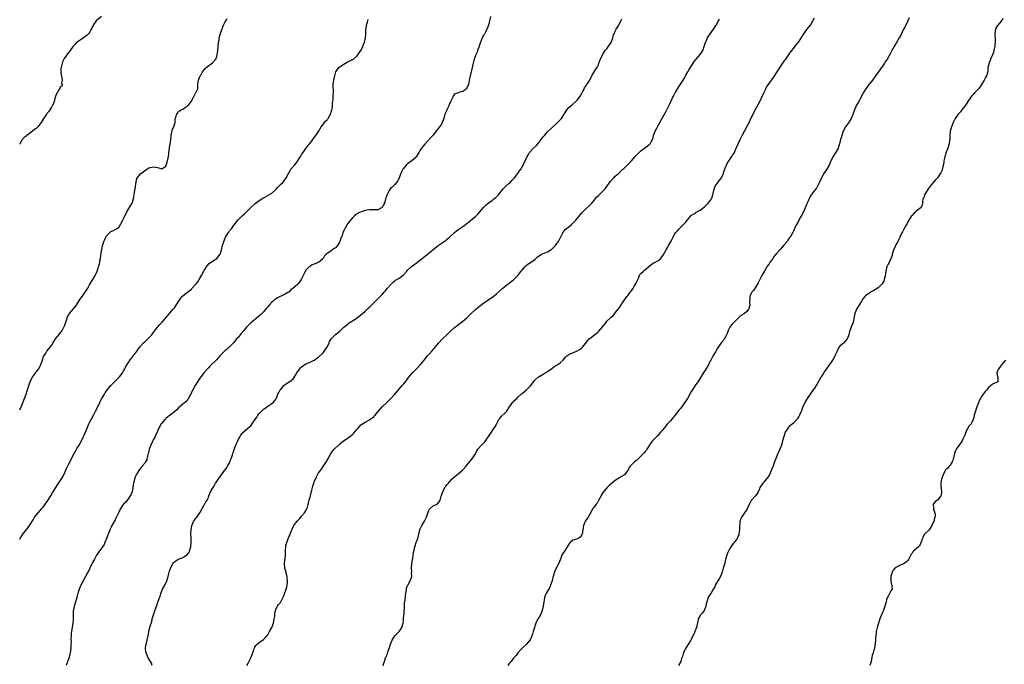
# Model space of a CAD drawing. Units: inches. Extents: x 2553000 to 2556000, y 1548000 to 1551000.
# Drawn here: x 2553000 to 2553465, y 1548358 to 1548662 of the extents above; entities that cross this region are included whole.
import ezdxf

# ---------------------------------------------------------------- set-up
doc = ezdxf.new("R2010")
doc.units = ezdxf.units.IN
doc.header["$MEASUREMENT"] = 0
doc.layers.add('LD25531548_10ft', color=52, linetype='Continuous')

msp = doc.modelspace()

# ---------------------------------------------------------------- linework, layer by layer
at = {"layer": 'LD25531548_10ft'}
for points, elevation in [([(2553038.57, 1548663), (2553036.11, 1548661), (2553034.63, 1548659), (2553034.18, 1548657.82), (2553033.77, 1548657), (2553033, 1548655.56), (2553032.58, 1548655), (2553031.83, 1548654.17), (2553030.14, 1548653), (2553029, 1548652.28), (2553027.1, 1548651), (2553027, 1548650.92), (2553026.09, 1548649.91), (2553025.19, 1548649), (2553023.76, 1548647), (2553023.49, 1548646.51), (2553023, 1548646.04), (2553022.23, 1548645), (2553021, 1548643.29), (2553020.83, 1548643), (2553020.25, 1548641.75), (2553020.01, 1548641), (2553019.7, 1548639.7), (2553019.51, 1548639), (2553019.48, 1548638.52), (2553019.44, 1548637), (2553019.62, 1548635.62), (2553019.72, 1548635), (2553019.95, 1548634.05), (2553020.01, 1548633), (2553019.73, 1548631.73), (2553019.96, 1548631), (2553019.85, 1548630.15), (2553019, 1548629.51), (2553018.88, 1548629.12), (2553018.77, 1548629), (2553018.42, 1548628.42), (2553017.62, 1548627), (2553017.38, 1548626.62), (2553017, 1548625.79), (2553016.8, 1548625), (2553016.21, 1548623), (2553015.92, 1548622.08), (2553015.39, 1548621), (2553015, 1548620.31), (2553013.77, 1548618.23), (2553013, 1548617.42), (2553012.82, 1548617.18), (2553012.66, 1548617), (2553011.79, 1548615.79), (2553011.25, 1548615), (2553011.16, 1548614.84), (2553011, 1548614.62), (2553010.08, 1548613), (2553008.48, 1548611), (2553007.71, 1548610.29), (2553007, 1548609.82), (2553006.03, 1548609), (2553003.34, 1548607), (2553003, 1548606.68), (2553002.08, 1548605.92), (2553001.21, 1548605), (2553001, 1548604.67), (2553000.09, 1548603), (2553000, 1548602.82)], 7780), ([(2553000, 1548477.58), (2553000.62, 1548479), (2553002.19, 1548483), (2553003, 1548485), (2553003.48, 1548486.52), (2553003.95, 1548487.95), (2553004.42, 1548489.58), (2553005.02, 1548490.98), (2553006.09, 1548493), (2553007, 1548494.2), (2553007.33, 1548494.67), (2553007.51, 1548495), (2553009, 1548497), (2553009.71, 1548498.29), (2553010.04, 1548499), (2553010.61, 1548500.61), (2553010.72, 1548501), (2553010.76, 1548501.24), (2553011.3, 1548502.7), (2553012.26, 1548504.26), (2553012.67, 1548505), (2553012.81, 1548505.19), (2553013.72, 1548506.28), (2553014.28, 1548507), (2553015, 1548507.96), (2553015.67, 1548509), (2553016.17, 1548509.83), (2553016.92, 1548511), (2553018.43, 1548513), (2553019.59, 1548514.41), (2553020.01, 1548515), (2553021, 1548516.83), (2553021.11, 1548517), (2553021.81, 1548519), (2553022.21, 1548520.21), (2553022.45, 1548521), (2553022.61, 1548521.4), (2553023.3, 1548522.7), (2553023.5, 1548523), (2553026, 1548526), (2553026.8, 1548527), (2553027, 1548527.29), (2553028.44, 1548529.56), (2553029, 1548530.33), (2553030.85, 1548533), (2553032.12, 1548535), (2553033, 1548536.54), (2553033.92, 1548538.08), (2553034.48, 1548539), (2553035.66, 1548541), (2553036.09, 1548541.91), (2553036.55, 1548543), (2553037, 1548544.41), (2553037.21, 1548545), (2553037.61, 1548546.39), (2553037.74, 1548547), (2553037.86, 1548547.86), (2553038.1, 1548549), (2553038.25, 1548550.25), (2553038.65, 1548552.65), (2553038.76, 1548553.24), (2553039.11, 1548554.89), (2553039.74, 1548557), (2553040.11, 1548557.89), (2553040.63, 1548559), (2553041, 1548559.58), (2553042.3, 1548561), (2553043, 1548561.6), (2553043.96, 1548562.04), (2553045, 1548562.6), (2553045.29, 1548562.71), (2553045.76, 1548563), (2553047, 1548563.91), (2553048.66, 1548567), (2553049, 1548567.72), (2553049.56, 1548569), (2553050.16, 1548570.16), (2553050.53, 1548571), (2553051, 1548571.71), (2553052.25, 1548573.75), (2553053, 1548575.07), (2553053.68, 1548577), (2553053.91, 1548578.09), (2553054.04, 1548579), (2553054.17, 1548580.17), (2553054.32, 1548581), (2553054.56, 1548582.56), (2553054.65, 1548583), (2553054.96, 1548585.04), (2553055.34, 1548586.66), (2553057, 1548588.87), (2553058.26, 1548589.74), (2553059, 1548590.36), (2553059.39, 1548590.61), (2553059.91, 1548591), (2553061, 1548591.74), (2553063, 1548592.23), (2553064.02, 1548592.02), (2553065, 1548591.78), (2553065.68, 1548591.68), (2553067, 1548591.15), (2553067.59, 1548591.59), (2553069, 1548592.49), (2553069.62, 1548594.38), (2553069.79, 1548595), (2553070.18, 1548597), (2553070.33, 1548598.33), (2553070.37, 1548599), (2553070.65, 1548601), (2553070.73, 1548601.27), (2553070.99, 1548603), (2553071.25, 1548605), (2553071.43, 1548606.57), (2553071.45, 1548607), (2553071.65, 1548607.65), (2553072.08, 1548609.92), (2553072.71, 1548611), (2553073.28, 1548613), (2553073.38, 1548614.62), (2553073.46, 1548615), (2553073.74, 1548615.74), (2553074.12, 1548617), (2553074.49, 1548617.51), (2553075, 1548618.03), (2553075.43, 1548618.57), (2553076.14, 1548619), (2553077, 1548619.43), (2553078.14, 1548620.14), (2553079, 1548620.71), (2553079.32, 1548621), (2553080.08, 1548621.92), (2553080.88, 1548623), (2553082.01, 1548625), (2553082.31, 1548625.69), (2553083, 1548626.87), (2553083.12, 1548627), (2553083.98, 1548629), (2553084.09, 1548629.91), (2553084.07, 1548631), (2553084.22, 1548632.22), (2553084.39, 1548633), (2553084.57, 1548633.43), (2553085.17, 1548635), (2553085.4, 1548635.4), (2553086.22, 1548637), (2553087, 1548637.91), (2553087.45, 1548638.55), (2553088, 1548639), (2553091, 1548641.14), (2553092.47, 1548643), (2553093, 1548644.26), (2553093.2, 1548645), (2553093.5, 1548647), (2553093.86, 1548651), (2553094.04, 1548652.04), (2553094.17, 1548653), (2553094.59, 1548654.59), (2553094.7, 1548655), (2553095, 1548655.91), (2553095.84, 1548658.16), (2553096.22, 1548659), (2553097, 1548660.55), (2553097.32, 1548661), (2553097.95, 1548662.05)], 7770), ([(2553000, 1548416.62), (2553000.23, 1548417), (2553001, 1548418.23), (2553001.54, 1548419), (2553003.93, 1548422.07), (2553004.58, 1548423), (2553006.29, 1548425.71), (2553007.05, 1548426.95), (2553008.69, 1548429), (2553010.43, 1548431), (2553011, 1548431.71), (2553012.41, 1548433.59), (2553013, 1548434.44), (2553014.67, 1548437), (2553015.55, 1548438.45), (2553017.06, 1548441), (2553017.84, 1548442.16), (2553019.67, 1548445), (2553020.18, 1548445.82), (2553020.76, 1548447), (2553022.04, 1548449.96), (2553023, 1548451.89), (2553024.09, 1548453.91), (2553024.62, 1548455), (2553025.67, 1548457), (2553026.14, 1548457.86), (2553027, 1548459.34), (2553028.03, 1548461), (2553029.12, 1548463), (2553030.07, 1548465), (2553030.38, 1548465.62), (2553031.77, 1548469), (2553032.67, 1548471), (2553033, 1548471.65), (2553033.74, 1548473), (2553034.81, 1548475), (2553035.84, 1548477), (2553036.83, 1548479), (2553037.76, 1548481), (2553038.18, 1548481.82), (2553038.75, 1548483), (2553039.95, 1548485), (2553040.38, 1548485.62), (2553041, 1548486.6), (2553041.28, 1548487), (2553042.92, 1548489.08), (2553043.93, 1548490.07), (2553047, 1548492.98), (2553047.91, 1548494.09), (2553048.5, 1548495), (2553049, 1548495.97), (2553049.57, 1548497), (2553050.04, 1548497.96), (2553051, 1548499.51), (2553052.43, 1548501.57), (2553053, 1548502.25), (2553053.58, 1548503), (2553055.04, 1548505), (2553055.83, 1548506.17), (2553056.49, 1548507), (2553057, 1548507.61), (2553058.33, 1548509), (2553059, 1548509.63), (2553060.39, 1548511), (2553061, 1548511.56), (2553062.29, 1548513), (2553063, 1548513.84), (2553063.51, 1548514.49), (2553065, 1548516.54), (2553066.11, 1548517.89), (2553067.19, 1548519), (2553069.02, 1548521), (2553069.89, 1548522.11), (2553070.68, 1548523), (2553072.34, 1548525), (2553073, 1548525.76), (2553073.53, 1548526.47), (2553075.93, 1548530.07), (2553076.73, 1548531), (2553077, 1548531.28), (2553079.2, 1548533), (2553081, 1548534.52), (2553081.25, 1548534.75), (2553083, 1548536.67), (2553083.26, 1548537), (2553083.99, 1548538.01), (2553084.66, 1548539), (2553085.77, 1548541), (2553087, 1548543.31), (2553088.46, 1548545.54), (2553089.46, 1548546.54), (2553091, 1548547.66), (2553093.05, 1548549), (2553094.53, 1548551), (2553095, 1548552.28), (2553095.2, 1548553), (2553095.7, 1548555), (2553096.33, 1548557), (2553097.17, 1548559), (2553098.33, 1548561), (2553098.6, 1548561.4), (2553099, 1548561.92), (2553099.49, 1548562.51), (2553099.87, 1548563), (2553101, 1548564.61), (2553101.34, 1548565), (2553102.9, 1548567), (2553103, 1548567.11), (2553105.01, 1548569), (2553106.06, 1548569.94), (2553107, 1548570.87), (2553109.04, 1548573), (2553111.1, 1548574.9), (2553113, 1548576.34), (2553114.63, 1548577.37), (2553115.92, 1548578.08), (2553117, 1548578.58), (2553117.27, 1548578.73), (2553119, 1548579.82), (2553120.34, 1548581), (2553121, 1548581.69), (2553121.62, 1548582.38), (2553123, 1548583.82), (2553124.24, 1548585), (2553124.6, 1548585.4), (2553125.48, 1548586.52), (2553125.79, 1548587), (2553126.76, 1548589), (2553127.56, 1548590.44), (2553127.95, 1548591), (2553129.64, 1548593), (2553130.28, 1548593.72), (2553131, 1548594.74), (2553131.12, 1548594.88), (2553132.47, 1548597), (2553133, 1548597.92), (2553133.66, 1548599), (2553135, 1548600.88), (2553135.91, 1548602.09), (2553136.7, 1548603), (2553137, 1548603.38), (2553138.22, 1548605), (2553138.54, 1548605.46), (2553139.73, 1548607), (2553141, 1548608.9), (2553142.27, 1548611), (2553144.35, 1548613.65), (2553145, 1548614.32), (2553145.29, 1548614.71), (2553145.48, 1548615), (2553146.62, 1548617), (2553146.71, 1548617.29), (2553147, 1548617.98), (2553147.28, 1548619), (2553147.36, 1548619.36), (2553147.58, 1548621), (2553147.65, 1548622.35), (2553147.78, 1548623), (2553147.92, 1548623.92), (2553147.96, 1548625), (2553147.95, 1548626.05), (2553148.04, 1548627), (2553148.05, 1548628.05), (2553147.83, 1548630.17), (2553147.86, 1548631), (2553148.07, 1548632.07), (2553148.16, 1548633), (2553148.67, 1548635), (2553149.22, 1548637), (2553149.83, 1548637.83), (2553150.63, 1548639), (2553151, 1548639.26), (2553151.74, 1548639.74), (2553153, 1548640.6), (2553154.48, 1548641.52), (2553155, 1548641.77), (2553155.8, 1548642.2), (2553157, 1548642.73), (2553157.17, 1548642.83), (2553157.41, 1548643), (2553159, 1548644.3), (2553159.53, 1548645), (2553160.09, 1548645.91), (2553161, 1548647.02), (2553161.97, 1548649), (2553162.21, 1548649.79), (2553162.72, 1548651), (2553163, 1548652.23), (2553163.14, 1548653), (2553163.24, 1548654.76), (2553163.31, 1548655.31), (2553163.37, 1548657), (2553163.57, 1548658.43), (2553163.68, 1548659), (2553163.97, 1548659.97), (2553164.21, 1548661), (2553164.35, 1548661.65)], 7760), ([(2553222.13, 1548663), (2553221.66, 1548661), (2553221.1, 1548659), (2553220.56, 1548657.44), (2553220.38, 1548657), (2553219.7, 1548655.7), (2553219.25, 1548654.75), (2553219, 1548654.34), (2553218.24, 1548653), (2553217.4, 1548651), (2553216.77, 1548649), (2553216.61, 1548648.61), (2553216.06, 1548647), (2553215.81, 1548646.19), (2553215.16, 1548645), (2553215, 1548644.62), (2553214.43, 1548643), (2553213.92, 1548641), (2553213.44, 1548639), (2553212.55, 1548635), (2553212.25, 1548633.75), (2553211.67, 1548631), (2553211.5, 1548630.5), (2553211, 1548629.36), (2553210.73, 1548629), (2553209, 1548627.67), (2553207.15, 1548627.15), (2553207, 1548627.12), (2553205.39, 1548626.61), (2553205, 1548626.22), (2553204.5, 1548625.5), (2553204.33, 1548625), (2553203.26, 1548622.74), (2553203, 1548622.31), (2553202.66, 1548621.34), (2553202.5, 1548621), (2553201.95, 1548619.95), (2553201.54, 1548619), (2553201.4, 1548618.6), (2553201, 1548617.88), (2553200.76, 1548617.24), (2553200.61, 1548617), (2553200.42, 1548616.42), (2553200.04, 1548615), (2553199.79, 1548614.21), (2553199.38, 1548613), (2553199, 1548612.36), (2553198.01, 1548611), (2553197, 1548609.67), (2553196.68, 1548609.32), (2553195, 1548607.14), (2553194.04, 1548605.96), (2553191.18, 1548602.82), (2553190.22, 1548601.78), (2553189.63, 1548601), (2553189, 1548600.03), (2553188.36, 1548599), (2553187.19, 1548597), (2553187, 1548596.76), (2553185, 1548595.04), (2553183.75, 1548594.25), (2553182.67, 1548593.33), (2553182.37, 1548593), (2553181, 1548591.37), (2553180.76, 1548591), (2553180.12, 1548589.88), (2553179.76, 1548589), (2553179.04, 1548587), (2553178.37, 1548585.63), (2553177.97, 1548585), (2553177, 1548583.81), (2553175.53, 1548582.47), (2553175, 1548581.88), (2553174.34, 1548581), (2553173.73, 1548579.73), (2553173.2, 1548578.8), (2553172.71, 1548577.29), (2553172.65, 1548577), (2553172.03, 1548575), (2553171.71, 1548574.29), (2553171, 1548572.96), (2553169, 1548571.84), (2553167.87, 1548571.87), (2553167, 1548571.87), (2553165.96, 1548571.96), (2553165, 1548571.96), (2553163.8, 1548571.8), (2553163, 1548571.65), (2553161.03, 1548571), (2553159.7, 1548570.3), (2553159, 1548569.84), (2553158.51, 1548569.49), (2553157.93, 1548569), (2553157, 1548568.1), (2553156.04, 1548567), (2553155.57, 1548566.43), (2553154.73, 1548565.27), (2553154.55, 1548565), (2553153.37, 1548563), (2553153.24, 1548562.76), (2553153, 1548562.2), (2553152.61, 1548561.39), (2553152.47, 1548561), (2553152.22, 1548560.22), (2553151.75, 1548559), (2553151.52, 1548558.48), (2553151.05, 1548557), (2553151, 1548556.89), (2553149.87, 1548555), (2553149, 1548554.03), (2553148.37, 1548553.63), (2553147.54, 1548553), (2553145.79, 1548551.79), (2553145, 1548551.32), (2553144.64, 1548551), (2553143.82, 1548550.18), (2553143.13, 1548549), (2553143, 1548548.82), (2553141, 1548547.07), (2553140.85, 1548547), (2553139, 1548546.34), (2553138.06, 1548545.94), (2553137, 1548545.32), (2553136.81, 1548545.19), (2553136.59, 1548545), (2553135, 1548543.41), (2553134.7, 1548543), (2553134.5, 1548542.5), (2553133.72, 1548541), (2553132.83, 1548539), (2553131.3, 1548537), (2553131, 1548536.68), (2553129, 1548534.95), (2553127.87, 1548534.13), (2553127, 1548533.13), (2553126.83, 1548533), (2553125, 1548531.91), (2553121.61, 1548530.39), (2553121, 1548530), (2553120.43, 1548529.57), (2553119.74, 1548529), (2553119, 1548528.43), (2553117.74, 1548527), (2553117, 1548526.22), (2553116.49, 1548525.51), (2553115, 1548523.79), (2553114.22, 1548523), (2553113.66, 1548522.34), (2553112.56, 1548521.44), (2553111.93, 1548521), (2553109.5, 1548519), (2553109, 1548518.56), (2553108.22, 1548517.78), (2553107, 1548516.51), (2553105.67, 1548515), (2553104.47, 1548513.53), (2553103.99, 1548513), (2553103, 1548511.75), (2553102.36, 1548511), (2553101, 1548509.37), (2553100.84, 1548509.16), (2553097.82, 1548506.18), (2553097, 1548505.59), (2553096.7, 1548505.3), (2553096.35, 1548505), (2553095, 1548503.65), (2553094.4, 1548503), (2553092.81, 1548501.19), (2553089.76, 1548498.24), (2553089, 1548497.44), (2553088.6, 1548497), (2553087, 1548495.13), (2553085, 1548492.51), (2553083.64, 1548490.36), (2553082.74, 1548489), (2553081.62, 1548487), (2553081.41, 1548486.59), (2553080.7, 1548485), (2553080.34, 1548484.34), (2553079.67, 1548483), (2553079.41, 1548482.59), (2553079, 1548482.16), (2553078.48, 1548481.52), (2553077, 1548480.28), (2553075, 1548478.48), (2553074.24, 1548477.76), (2553073, 1548476.65), (2553071, 1548475.1), (2553070.84, 1548475), (2553069.81, 1548474.19), (2553069, 1548473.51), (2553068.75, 1548473.25), (2553068.46, 1548473), (2553067, 1548471.36), (2553066.77, 1548471), (2553065.69, 1548469), (2553065, 1548467.6), (2553064.23, 1548465.77), (2553063.85, 1548465), (2553063, 1548463.39), (2553062.83, 1548463), (2553062.64, 1548462.64), (2553061.9, 1548461), (2553061.11, 1548459), (2553060.73, 1548457.27), (2553060.62, 1548457), (2553060.44, 1548456.44), (2553060.14, 1548455), (2553059.91, 1548454.09), (2553059.33, 1548453), (2553059, 1548452.49), (2553057.84, 1548451), (2553057, 1548450.05), (2553056.54, 1548449.46), (2553056.21, 1548449), (2553054.95, 1548447), (2553054.17, 1548445), (2553054.01, 1548444.01), (2553053.74, 1548443), (2553053.6, 1548442.4), (2553053.43, 1548441), (2553052.99, 1548439), (2553052.44, 1548437.56), (2553052.13, 1548437), (2553051, 1548435.31), (2553050.74, 1548435), (2553050.01, 1548433.99), (2553049, 1548433.13), (2553048.88, 1548433), (2553047.58, 1548431), (2553047.39, 1548430.61), (2553047, 1548429.89), (2553046.58, 1548429), (2553046.14, 1548428.14), (2553045.42, 1548426.58), (2553045, 1548425.75), (2553043.54, 1548423), (2553043.34, 1548422.66), (2553043, 1548421.9), (2553042.7, 1548421.3), (2553041.7, 1548419), (2553041, 1548416.98), (2553040.22, 1548415), (2553039.85, 1548414.15), (2553039.13, 1548413), (2553037.33, 1548410.67), (2553037, 1548410.13), (2553036.23, 1548409), (2553035.23, 1548407.23), (2553034.32, 1548405.68), (2553034.06, 1548405), (2553033.28, 1548403.28), (2553033.09, 1548402.91), (2553032.45, 1548401.55), (2553032.18, 1548401), (2553029.93, 1548397), (2553028.89, 1548395), (2553028.02, 1548393), (2553027.61, 1548391.61), (2553027.41, 1548391), (2553027.32, 1548390.68), (2553026.9, 1548389), (2553026.28, 1548387), (2553025.96, 1548386.04), (2553025.68, 1548385), (2553025.37, 1548383.37), (2553025.29, 1548383), (2553025.26, 1548382.74), (2553025.18, 1548381), (2553025.2, 1548379.2), (2553025.05, 1548377), (2553024.4, 1548373), (2553024.36, 1548372.36), (2553024.22, 1548371), (2553024.17, 1548369.83), (2553024.22, 1548368.22), (2553024.17, 1548367), (2553024.09, 1548365.91), (2553024.05, 1548365), (2553023.82, 1548363), (2553023.67, 1548362.33), (2553023.33, 1548361), (2553023, 1548360.11), (2553022.54, 1548359), (2553022.34, 1548358.34), (2553021.9, 1548357)], 7750), ([(2553062.49, 1548357), (2553062.11, 1548358.11), (2553061.75, 1548359), (2553061.47, 1548359.47), (2553060.51, 1548361), (2553060.13, 1548361.87), (2553059.59, 1548363), (2553059.5, 1548363.5), (2553059.36, 1548365), (2553059.56, 1548366.44), (2553059.62, 1548367), (2553060.09, 1548369), (2553060.25, 1548369.75), (2553060.56, 1548371), (2553060.92, 1548372.92), (2553061, 1548373.28), (2553061.59, 1548375.59), (2553062.27, 1548377.73), (2553062.56, 1548379), (2553063.12, 1548381), (2553063.63, 1548382.37), (2553064.3, 1548384.3), (2553064.68, 1548385.32), (2553065.35, 1548387.35), (2553065.93, 1548389), (2553066.22, 1548389.78), (2553066.64, 1548391), (2553067.44, 1548393), (2553068.45, 1548395), (2553069.39, 1548397), (2553070, 1548399), (2553070.36, 1548400.36), (2553070.51, 1548401), (2553071, 1548402.47), (2553071.16, 1548402.84), (2553071.22, 1548403), (2553072.32, 1548405), (2553072.58, 1548405.42), (2553073, 1548405.91), (2553073.59, 1548406.41), (2553074.58, 1548407), (2553075, 1548407.21), (2553077, 1548407.98), (2553078.67, 1548409), (2553078.86, 1548409.14), (2553079.79, 1548410.21), (2553080.15, 1548411), (2553080.54, 1548412.54), (2553080.71, 1548413), (2553080.76, 1548413.24), (2553080.88, 1548415), (2553080.83, 1548416.83), (2553080.83, 1548417.17), (2553080.77, 1548419), (2553080.87, 1548421.13), (2553081.15, 1548422.85), (2553081.2, 1548423), (2553081.41, 1548423.41), (2553082.07, 1548425), (2553082.43, 1548425.57), (2553083, 1548426.38), (2553083.52, 1548427), (2553084.92, 1548429), (2553086.04, 1548431), (2553087, 1548432.76), (2553087.17, 1548433), (2553087.82, 1548434.18), (2553088.43, 1548435), (2553089, 1548436.31), (2553089.25, 1548437), (2553090.06, 1548439), (2553091, 1548440.57), (2553091.22, 1548441), (2553091.93, 1548442.07), (2553092.41, 1548443), (2553093, 1548443.83), (2553093.76, 1548445), (2553095, 1548446.73), (2553095.17, 1548447), (2553096.69, 1548449), (2553097, 1548449.37), (2553097.66, 1548450.34), (2553098.08, 1548451), (2553099, 1548452.64), (2553099.17, 1548453), (2553099.62, 1548454.38), (2553099.91, 1548455), (2553100.37, 1548456.37), (2553100.55, 1548457), (2553100.67, 1548457.33), (2553101.18, 1548458.82), (2553102.03, 1548461), (2553103, 1548463.37), (2553103.97, 1548465), (2553104.34, 1548465.66), (2553105, 1548466.61), (2553105.19, 1548466.81), (2553107.63, 1548469), (2553108.48, 1548469.52), (2553109, 1548470.04), (2553109.64, 1548471), (2553111, 1548472.86), (2553111.07, 1548473), (2553111.86, 1548474.14), (2553112.37, 1548475), (2553113, 1548475.87), (2553115, 1548477.84), (2553115.71, 1548478.29), (2553116.67, 1548479), (2553117, 1548479.31), (2553119, 1548480.56), (2553119.59, 1548481), (2553120.23, 1548481.77), (2553121, 1548482.78), (2553121.17, 1548483.17), (2553121.83, 1548485), (2553122.25, 1548485.75), (2553122.93, 1548487), (2553123, 1548487.09), (2553124.55, 1548489), (2553124.78, 1548489.22), (2553125, 1548489.41), (2553127.21, 1548490.79), (2553127.51, 1548491), (2553129, 1548492.28), (2553130.09, 1548493.91), (2553130.67, 1548495), (2553131, 1548495.5), (2553132.12, 1548497), (2553132.53, 1548497.47), (2553133, 1548497.91), (2553133.63, 1548498.37), (2553135, 1548499.27), (2553137, 1548500.13), (2553139, 1548501.04), (2553140.12, 1548501.88), (2553141, 1548502.42), (2553143, 1548504.33), (2553143.56, 1548505), (2553144.12, 1548505.88), (2553144.94, 1548507), (2553145.93, 1548509), (2553146.23, 1548509.77), (2553146.97, 1548511), (2553148.86, 1548513), (2553149, 1548513.12), (2553150.09, 1548513.91), (2553151, 1548514.76), (2553151.3, 1548515), (2553153, 1548516.54), (2553153.56, 1548517), (2553154.33, 1548517.67), (2553155, 1548518.21), (2553155.45, 1548518.55), (2553157, 1548519.62), (2553159.15, 1548521), (2553161, 1548522.39), (2553161.74, 1548523), (2553163, 1548524.11), (2553164.48, 1548525.52), (2553165, 1548526.03), (2553165.94, 1548527), (2553167, 1548528.03), (2553169, 1548529.92), (2553170.11, 1548531), (2553171, 1548531.96), (2553171.9, 1548533), (2553172.39, 1548533.61), (2553173.57, 1548535), (2553175, 1548536.59), (2553175.42, 1548537), (2553176.24, 1548537.76), (2553177, 1548538.41), (2553177.34, 1548538.66), (2553177.9, 1548539), (2553179, 1548539.75), (2553180.88, 1548541.12), (2553182.6, 1548543), (2553183, 1548543.4), (2553184.9, 1548545.1), (2553186.01, 1548545.99), (2553187, 1548546.7), (2553189.88, 1548549), (2553191.65, 1548550.35), (2553193, 1548551.43), (2553196.07, 1548553.93), (2553197.19, 1548554.81), (2553197.43, 1548555), (2553200.71, 1548557.29), (2553201.85, 1548558.15), (2553202.84, 1548559), (2553205, 1548561), (2553206.08, 1548561.92), (2553207.2, 1548562.8), (2553209, 1548564.11), (2553210.26, 1548565), (2553211.82, 1548566.18), (2553212.87, 1548567), (2553215, 1548568.75), (2553215.29, 1548569), (2553216.15, 1548569.85), (2553218.81, 1548573), (2553219.93, 1548574.07), (2553221, 1548575.01), (2553223, 1548576.48), (2553223.74, 1548577), (2553224.4, 1548577.6), (2553225, 1548578.09), (2553225.43, 1548578.57), (2553225.88, 1548579), (2553227, 1548580.32), (2553227.5, 1548581), (2553228.15, 1548581.85), (2553229, 1548582.69), (2553229.28, 1548583), (2553231, 1548584.54), (2553231.49, 1548585), (2553232.24, 1548585.76), (2553233, 1548586.44), (2553233.49, 1548587), (2553235.01, 1548589), (2553235.78, 1548590.22), (2553236.35, 1548591), (2553237, 1548592.2), (2553237.51, 1548593), (2553238.51, 1548595), (2553239.43, 1548597), (2553239.99, 1548598.01), (2553240.59, 1548599), (2553242.37, 1548601), (2553243.74, 1548602.26), (2553245, 1548603.74), (2553246.04, 1548605), (2553247, 1548606.36), (2553247.59, 1548607), (2553249, 1548608.6), (2553251.27, 1548610.73), (2553253, 1548612.25), (2553253.8, 1548613), (2553255, 1548614.28), (2553255.33, 1548614.67), (2553255.57, 1548615), (2553256.87, 1548617), (2553257, 1548617.26), (2553257.69, 1548618.31), (2553258.17, 1548619), (2553259, 1548620.11), (2553260.03, 1548621), (2553260.6, 1548621.4), (2553261, 1548621.74), (2553262.44, 1548623), (2553263, 1548623.52), (2553264.14, 1548625), (2553264.47, 1548625.53), (2553265, 1548626.55), (2553265.14, 1548626.86), (2553265.5, 1548627.5), (2553266.26, 1548629), (2553266.54, 1548629.46), (2553267, 1548630.07), (2553267.34, 1548630.66), (2553267.64, 1548631), (2553268.95, 1548633), (2553269.56, 1548634.44), (2553269.89, 1548635), (2553271.84, 1548638.16), (2553272.43, 1548639), (2553273, 1548640.28), (2553273.29, 1548641), (2553273.68, 1548642.32), (2553273.96, 1548643), (2553274.94, 1548645), (2553275.74, 1548646.26), (2553276.27, 1548647), (2553277, 1548647.8), (2553277.85, 1548649), (2553279, 1548650.76), (2553279.08, 1548650.92), (2553279.19, 1548651.19), (2553279.82, 1548653), (2553280.03, 1548653.97), (2553280.46, 1548655), (2553281, 1548656.17), (2553281.44, 1548657), (2553282.01, 1548657.99), (2553282.7, 1548659), (2553283, 1548659.56), (2553283.67, 1548661), (2553284.07, 1548661.93)], 7740), ([(2553107.14, 1548357), (2553107.81, 1548358.19), (2553109.18, 1548361), (2553110.46, 1548364.46), (2553110.64, 1548365), (2553111, 1548365.72), (2553111.45, 1548366.55), (2553111.88, 1548367), (2553113, 1548367.88), (2553115, 1548369.24), (2553115.86, 1548370.14), (2553116.62, 1548371), (2553117, 1548371.55), (2553117.87, 1548373), (2553118.97, 1548375), (2553119.68, 1548377), (2553119.96, 1548378.04), (2553120.36, 1548380.36), (2553120.42, 1548381), (2553120.37, 1548381.63), (2553120.73, 1548383), (2553121, 1548383.92), (2553121.64, 1548385), (2553122.12, 1548385.88), (2553123, 1548386.83), (2553123.14, 1548387), (2553124.16, 1548389), (2553124.46, 1548389.54), (2553125, 1548390.88), (2553125.76, 1548393), (2553126.01, 1548393.99), (2553126.21, 1548395), (2553126.31, 1548396.31), (2553126.38, 1548397), (2553126.22, 1548398.22), (2553126.19, 1548399), (2553125.93, 1548399.93), (2553125.68, 1548401), (2553125.15, 1548403), (2553125.16, 1548403.16), (2553124.98, 1548404.98), (2553124.97, 1548405.03), (2553125.15, 1548407), (2553125.21, 1548407.21), (2553125.33, 1548409), (2553125.35, 1548410.65), (2553125.4, 1548411), (2553125.35, 1548411.35), (2553125.58, 1548413), (2553125.57, 1548413.57), (2553126.02, 1548415), (2553126.45, 1548416.45), (2553126.71, 1548417), (2553126.83, 1548417.17), (2553127, 1548417.67), (2553127.46, 1548418.54), (2553127.6, 1548419), (2553127.95, 1548419.95), (2553128.41, 1548421), (2553128.61, 1548421.39), (2553129, 1548422.43), (2553129.35, 1548423), (2553130.33, 1548424.33), (2553131, 1548425.19), (2553131.91, 1548426.09), (2553132.6, 1548427), (2553133, 1548427.43), (2553134.31, 1548429), (2553135, 1548429.95), (2553135.49, 1548431), (2553135.72, 1548431.72), (2553136.05, 1548433), (2553136.18, 1548433.82), (2553136.56, 1548435), (2553137, 1548436.42), (2553137.15, 1548437), (2553137.78, 1548439.78), (2553138.08, 1548441), (2553138.33, 1548441.67), (2553138.75, 1548443), (2553139, 1548443.66), (2553139.97, 1548446.03), (2553140.5, 1548447), (2553141, 1548447.81), (2553141.87, 1548449), (2553142.36, 1548449.64), (2553143.2, 1548450.8), (2553144.76, 1548453.24), (2553145.69, 1548455), (2553146.84, 1548457), (2553147.81, 1548458.19), (2553148.42, 1548459), (2553150.36, 1548461), (2553151, 1548461.6), (2553152.84, 1548463), (2553155, 1548464.36), (2553156.46, 1548465.54), (2553157, 1548466.01), (2553157.51, 1548466.49), (2553157.94, 1548467), (2553159, 1548468.33), (2553159.61, 1548469), (2553160.25, 1548469.75), (2553161, 1548470.52), (2553161.7, 1548471), (2553163, 1548471.82), (2553165, 1548472.87), (2553165.2, 1548473), (2553167, 1548474.37), (2553167.3, 1548474.7), (2553167.63, 1548475), (2553169, 1548476.58), (2553170.05, 1548477.95), (2553171.07, 1548479), (2553173.15, 1548481), (2553174.08, 1548481.92), (2553175, 1548482.76), (2553176.99, 1548485), (2553177.88, 1548486.12), (2553180.4, 1548489), (2553181, 1548489.74), (2553182.1, 1548491), (2553183, 1548492.14), (2553184.28, 1548493.72), (2553185.35, 1548495), (2553187.19, 1548497), (2553189.13, 1548499), (2553190.77, 1548501), (2553192.36, 1548503), (2553193, 1548503.74), (2553194.55, 1548505.45), (2553195, 1548506.01), (2553195.49, 1548506.51), (2553197.62, 1548509), (2553199.48, 1548511), (2553201.51, 1548513), (2553203.59, 1548515), (2553205, 1548516.26), (2553207, 1548517.84), (2553207.69, 1548518.31), (2553209, 1548519.34), (2553210.97, 1548521.03), (2553212, 1548522), (2553212.97, 1548523), (2553215, 1548524.89), (2553216.17, 1548525.83), (2553217, 1548526.53), (2553217.62, 1548527), (2553219, 1548527.98), (2553220.45, 1548529), (2553221.99, 1548530.01), (2553223.14, 1548530.86), (2553225, 1548532.34), (2553226.41, 1548533.59), (2553227.43, 1548534.57), (2553227.93, 1548535), (2553229, 1548535.86), (2553230.49, 1548537), (2553230.79, 1548537.21), (2553231, 1548537.35), (2553231.93, 1548538.07), (2553233, 1548538.82), (2553233.2, 1548539), (2553235, 1548540.86), (2553235.89, 1548542.11), (2553236.57, 1548543), (2553237, 1548543.52), (2553238.37, 1548545), (2553239, 1548545.59), (2553239.79, 1548546.21), (2553240.91, 1548547), (2553243, 1548548.54), (2553243.52, 1548549), (2553244.26, 1548549.74), (2553245, 1548550.27), (2553246.2, 1548551), (2553247, 1548551.36), (2553247.51, 1548551.51), (2553249, 1548552.09), (2553250.55, 1548553), (2553250.81, 1548553.19), (2553251, 1548553.31), (2553251.86, 1548554.14), (2553252.73, 1548555), (2553253, 1548555.34), (2553254.25, 1548557), (2553255, 1548558.58), (2553255.5, 1548559.5), (2553256.17, 1548561), (2553256.47, 1548561.53), (2553257, 1548562.13), (2553257.42, 1548562.58), (2553259, 1548563.9), (2553260.36, 1548565), (2553260.7, 1548565.3), (2553261, 1548565.6), (2553262.32, 1548567), (2553264.45, 1548569.55), (2553265.39, 1548570.61), (2553267, 1548572.2), (2553269, 1548574.04), (2553269.88, 1548575), (2553271, 1548576.36), (2553272.15, 1548577.85), (2553273, 1548578.66), (2553273.16, 1548578.84), (2553275, 1548580.52), (2553275.48, 1548581), (2553276.19, 1548581.81), (2553277, 1548582.96), (2553278.39, 1548585), (2553278.67, 1548585.33), (2553279, 1548585.75), (2553280.24, 1548587), (2553281, 1548587.73), (2553282.44, 1548589), (2553282.76, 1548589.24), (2553283, 1548589.52), (2553283.77, 1548590.23), (2553284.52, 1548591), (2553285, 1548591.45), (2553288.56, 1548595), (2553290.44, 1548597), (2553291.65, 1548598.35), (2553293, 1548599.66), (2553294.84, 1548601), (2553296.04, 1548601.96), (2553297, 1548602.62), (2553297.2, 1548602.8), (2553297.49, 1548603), (2553297.96, 1548603.96), (2553298.5, 1548605), (2553298.65, 1548605.35), (2553298.99, 1548607), (2553299.82, 1548609), (2553300.25, 1548609.75), (2553300.85, 1548611), (2553301, 1548611.27), (2553302.02, 1548613), (2553303, 1548614.77), (2553304.22, 1548617), (2553304.51, 1548617.49), (2553305.3, 1548619), (2553306.5, 1548621.5), (2553307.15, 1548623), (2553308.2, 1548625), (2553308.49, 1548625.51), (2553309.29, 1548627), (2553310.4, 1548629), (2553311.38, 1548630.62), (2553312.98, 1548633.02), (2553313.73, 1548634.27), (2553314.09, 1548635), (2553315.17, 1548637), (2553315.86, 1548638.13), (2553317.71, 1548641), (2553318.24, 1548641.76), (2553319, 1548642.75), (2553319.18, 1548643), (2553321, 1548645.07), (2553321.8, 1548646.2), (2553322.23, 1548647), (2553322.98, 1548648.98), (2553323.43, 1548650.57), (2553323.63, 1548651), (2553324.23, 1548652.23), (2553324.56, 1548653), (2553325, 1548653.73), (2553327.25, 1548657), (2553328.53, 1548659), (2553329.71, 1548661), (2553330.2, 1548661.8)], 7730), ([(2553171.53, 1548357), (2553171.86, 1548358.14), (2553172.06, 1548359), (2553172.61, 1548360.61), (2553172.76, 1548361), (2553172.84, 1548361.16), (2553173, 1548361.59), (2553173.46, 1548362.54), (2553173.91, 1548363.91), (2553174.36, 1548365), (2553175, 1548367.1), (2553175.7, 1548369), (2553176.18, 1548369.82), (2553176.98, 1548371), (2553178.98, 1548373.02), (2553179.87, 1548374.13), (2553180.29, 1548375), (2553180.88, 1548377), (2553181, 1548378.27), (2553181.1, 1548379.1), (2553181.27, 1548381), (2553181.32, 1548381.32), (2553181.42, 1548383), (2553181.48, 1548383.48), (2553181.49, 1548385), (2553181.57, 1548386.43), (2553181.79, 1548387.79), (2553182.09, 1548390.09), (2553182.18, 1548391), (2553182.46, 1548393), (2553182.56, 1548393.44), (2553183, 1548394.84), (2553183.07, 1548395), (2553184.23, 1548397), (2553184.96, 1548399), (2553184.91, 1548400.91), (2553184.94, 1548401.06), (2553184.88, 1548403), (2553185.06, 1548405), (2553185.34, 1548407), (2553185.43, 1548407.43), (2553185.7, 1548409), (2553185.86, 1548410.14), (2553186.24, 1548412.24), (2553186.39, 1548413), (2553186.54, 1548413.46), (2553187.1, 1548415.1), (2553187.83, 1548417), (2553188.36, 1548419), (2553188.8, 1548421), (2553189, 1548421.43), (2553189.66, 1548423), (2553190.96, 1548425.04), (2553191.62, 1548426.38), (2553191.86, 1548427), (2553192.64, 1548429.36), (2553193, 1548430.14), (2553193.31, 1548430.69), (2553193.66, 1548431), (2553195, 1548432.27), (2553196.89, 1548433.11), (2553197.86, 1548434.14), (2553198.44, 1548435), (2553198.85, 1548436.85), (2553199, 1548437.23), (2553199.55, 1548439), (2553200.62, 1548441), (2553200.77, 1548441.23), (2553201, 1548441.53), (2553201.69, 1548442.31), (2553202.23, 1548443), (2553203, 1548443.84), (2553204.09, 1548445), (2553206.26, 1548447), (2553207, 1548447.57), (2553208.83, 1548449.17), (2553209, 1548449.37), (2553210.58, 1548451), (2553211, 1548451.58), (2553212.6, 1548453.4), (2553213.79, 1548455), (2553215, 1548456.92), (2553215.73, 1548458.27), (2553216.18, 1548459), (2553217.82, 1548461), (2553218.44, 1548461.56), (2553219.42, 1548462.58), (2553221.2, 1548465), (2553221.9, 1548466.1), (2553222.53, 1548467), (2553223, 1548467.78), (2553223.89, 1548469), (2553224.28, 1548469.72), (2553225, 1548470.88), (2553226.08, 1548473), (2553226.46, 1548473.55), (2553227, 1548474.17), (2553227.36, 1548474.64), (2553229, 1548476.18), (2553229.76, 1548477), (2553231, 1548478.81), (2553231.1, 1548479), (2553232.45, 1548481), (2553232.68, 1548481.32), (2553233.69, 1548482.31), (2553234.48, 1548483), (2553235, 1548483.52), (2553236.65, 1548485), (2553236.81, 1548485.19), (2553237, 1548485.36), (2553239.05, 1548486.95), (2553241, 1548488.85), (2553243, 1548491.51), (2553244.56, 1548493), (2553244.8, 1548493.2), (2553245, 1548493.33), (2553247, 1548494.41), (2553247.96, 1548495), (2553249, 1548495.59), (2553251, 1548497.08), (2553252.06, 1548497.94), (2553253, 1548498.46), (2553253.31, 1548498.69), (2553253.89, 1548499), (2553255, 1548499.78), (2553256.4, 1548501), (2553257.56, 1548502.44), (2553258.17, 1548503), (2553259, 1548503.65), (2553260.09, 1548504.09), (2553261, 1548504.54), (2553262.75, 1548505.25), (2553263, 1548505.34), (2553264.03, 1548505.97), (2553265, 1548506.65), (2553265.19, 1548506.81), (2553265.39, 1548507), (2553267.02, 1548509), (2553267.87, 1548510.13), (2553268.7, 1548511), (2553269, 1548511.29), (2553271.14, 1548513), (2553272.24, 1548513.76), (2553273, 1548514.49), (2553273.28, 1548514.72), (2553275.2, 1548517), (2553275.99, 1548518.01), (2553276.66, 1548519), (2553277, 1548519.42), (2553279, 1548521.3), (2553279.92, 1548522.08), (2553281, 1548523.32), (2553282.31, 1548525), (2553283, 1548525.92), (2553285.05, 1548529), (2553285.84, 1548530.16), (2553286.45, 1548531), (2553287, 1548531.66), (2553287.98, 1548533), (2553288.44, 1548533.56), (2553289.28, 1548534.72), (2553290.08, 1548536.08), (2553290.65, 1548537), (2553291, 1548537.83), (2553292.06, 1548540.06), (2553292.43, 1548541), (2553292.63, 1548541.37), (2553293, 1548541.86), (2553294.23, 1548543), (2553295, 1548543.57), (2553296.65, 1548545), (2553297, 1548545.26), (2553297.93, 1548546.07), (2553299.13, 1548546.87), (2553301, 1548547.88), (2553302.43, 1548549), (2553303, 1548549.7), (2553303.51, 1548550.49), (2553304.92, 1548553), (2553305.73, 1548554.27), (2553306.15, 1548555), (2553307, 1548556.71), (2553307.88, 1548558.12), (2553308.27, 1548559), (2553309, 1548560.35), (2553309.46, 1548561), (2553310.19, 1548561.81), (2553311, 1548562.81), (2553313, 1548564.82), (2553314.04, 1548565.96), (2553315, 1548567.14), (2553316.84, 1548569.16), (2553317, 1548569.31), (2553317.99, 1548570.02), (2553319, 1548570.7), (2553319.21, 1548570.79), (2553321, 1548571.8), (2553323, 1548573.26), (2553323.89, 1548574.11), (2553324.88, 1548575), (2553325, 1548575.12), (2553326.31, 1548577), (2553326.53, 1548577.47), (2553327.05, 1548579), (2553327.46, 1548581), (2553327.82, 1548582.18), (2553328.17, 1548583), (2553329, 1548584.27), (2553329.52, 1548585), (2553330.17, 1548585.83), (2553331.02, 1548587), (2553332.03, 1548589), (2553332.24, 1548589.76), (2553333, 1548591.96), (2553333.41, 1548593), (2553333.94, 1548594.06), (2553335, 1548595.55), (2553336, 1548597), (2553336.36, 1548597.64), (2553337, 1548598.63), (2553337.12, 1548598.88), (2553337.19, 1548599), (2553337.37, 1548599.37), (2553338.08, 1548601), (2553338.37, 1548601.63), (2553338.96, 1548603), (2553339.87, 1548605), (2553340.28, 1548605.72), (2553340.85, 1548607), (2553341, 1548607.26), (2553341.9, 1548609), (2553343.04, 1548610.96), (2553344.09, 1548613), (2553345, 1548614.97), (2553346.33, 1548617.67), (2553346.92, 1548619), (2553349.11, 1548623), (2553350.12, 1548625), (2553351, 1548627), (2553351.97, 1548629), (2553352.35, 1548629.65), (2553353.15, 1548630.85), (2553354.89, 1548633.11), (2553355.69, 1548634.31), (2553357.33, 1548637), (2553360.04, 1548641), (2553361, 1548642.45), (2553361.38, 1548643), (2553363, 1548645.31), (2553363.72, 1548646.28), (2553364.29, 1548647), (2553365, 1548647.92), (2553366.37, 1548649.63), (2553367, 1548650.44), (2553367.4, 1548651), (2553368.9, 1548653.1), (2553369.67, 1548654.33), (2553370.13, 1548655), (2553371, 1548656.37), (2553371.49, 1548657), (2553372.19, 1548657.81), (2553373.01, 1548658.99), (2553374.25, 1548661), (2553375, 1548662.27)], 7720), ([(2553419.64, 1548662.36), (2553419, 1548660.96), (2553418.01, 1548659), (2553417.69, 1548658.31), (2553417.03, 1548657), (2553415.71, 1548654.29), (2553414.96, 1548653), (2553413.45, 1548650.55), (2553412.72, 1548649.28), (2553411.51, 1548647), (2553411.31, 1548646.69), (2553411, 1548646.05), (2553410.61, 1548645.39), (2553410.43, 1548645), (2553409.77, 1548643.77), (2553409.32, 1548643), (2553409.19, 1548642.81), (2553409, 1548642.49), (2553408.35, 1548641.65), (2553407.98, 1548641), (2553407, 1548639.56), (2553405, 1548636.85), (2553403.41, 1548634.59), (2553402.26, 1548633), (2553401, 1548631.42), (2553400.63, 1548631), (2553399.91, 1548630.09), (2553399.12, 1548629), (2553397.97, 1548627), (2553397.65, 1548626.35), (2553396.95, 1548625.05), (2553395.51, 1548622.49), (2553394.83, 1548621.17), (2553393.83, 1548619), (2553393, 1548616.82), (2553392.27, 1548615), (2553391.86, 1548614.14), (2553391, 1548612.88), (2553389.65, 1548611), (2553388.55, 1548609), (2553387.8, 1548607), (2553387.66, 1548606.34), (2553387.21, 1548605), (2553386.72, 1548603), (2553386.33, 1548601.67), (2553386.12, 1548601), (2553385.01, 1548599.01), (2553384.21, 1548597.79), (2553383.83, 1548597), (2553383, 1548595.56), (2553382.19, 1548593.81), (2553381.85, 1548593), (2553380.73, 1548591), (2553380.06, 1548589.94), (2553379.41, 1548589), (2553379, 1548588.33), (2553378.26, 1548587), (2553377.38, 1548585), (2553376.41, 1548583), (2553375.89, 1548582.11), (2553374.98, 1548581), (2553373.45, 1548579), (2553373.3, 1548578.7), (2553373, 1548578.22), (2553372.38, 1548577), (2553371.82, 1548575.82), (2553371.46, 1548575), (2553371.33, 1548574.67), (2553371, 1548573.97), (2553369.76, 1548571), (2553368.85, 1548569.15), (2553368.43, 1548568.43), (2553367.64, 1548567), (2553367.46, 1548566.54), (2553367, 1548565.79), (2553366.48, 1548565), (2553365.9, 1548563.9), (2553365.5, 1548563), (2553365.39, 1548562.61), (2553365, 1548561.79), (2553364.78, 1548561.22), (2553363.42, 1548559), (2553363.22, 1548558.78), (2553363, 1548558.5), (2553362.4, 1548557.6), (2553362.01, 1548557), (2553360.38, 1548555), (2553359.72, 1548554.28), (2553358.74, 1548553.26), (2553357, 1548551.38), (2553355.97, 1548550.03), (2553355.29, 1548549), (2553353.84, 1548547), (2553353.53, 1548546.47), (2553352.69, 1548545.31), (2553352.49, 1548545), (2553351.32, 1548543), (2553351, 1548542.49), (2553350.16, 1548541), (2553349.15, 1548539), (2553348.46, 1548537.54), (2553347, 1548535.17), (2553346.14, 1548533.86), (2553345.43, 1548533), (2553345, 1548532.1), (2553344.44, 1548531), (2553344.39, 1548529.61), (2553344.3, 1548529), (2553344.37, 1548528.37), (2553344.54, 1548527), (2553344.1, 1548525.9), (2553343.91, 1548525), (2553343, 1548523.91), (2553341.93, 1548523), (2553341.34, 1548522.66), (2553341, 1548522.35), (2553340.05, 1548521.95), (2553339.14, 1548521), (2553339, 1548520.88), (2553337.04, 1548518.96), (2553336.06, 1548517.94), (2553335.29, 1548517), (2553335, 1548516.51), (2553334.29, 1548515), (2553333.96, 1548514.04), (2553333.49, 1548513), (2553333, 1548512.06), (2553332.39, 1548511), (2553331.84, 1548510.16), (2553331, 1548509.18), (2553329.26, 1548506.74), (2553329, 1548506.28), (2553328.19, 1548505), (2553327.19, 1548503.19), (2553326.14, 1548501), (2553324.3, 1548497.7), (2553323, 1548495.77), (2553321.98, 1548494.02), (2553321, 1548492.55), (2553320.02, 1548491), (2553319.61, 1548490.39), (2553319, 1548489.51), (2553318.69, 1548489), (2553317, 1548486.36), (2553316.16, 1548485), (2553314.99, 1548483), (2553313, 1548479.96), (2553311.71, 1548478.29), (2553311, 1548477.4), (2553309.67, 1548475.67), (2553308.2, 1548473.8), (2553307, 1548472.43), (2553305.62, 1548471), (2553305.36, 1548470.64), (2553304.46, 1548469.54), (2553304, 1548469), (2553303, 1548467.76), (2553302.36, 1548467), (2553301.71, 1548466.29), (2553301, 1548465.49), (2553300.53, 1548465), (2553299, 1548463.46), (2553298.59, 1548463), (2553297.88, 1548462.12), (2553297, 1548460.82), (2553295.93, 1548459), (2553295.57, 1548458.43), (2553295, 1548457.86), (2553294.64, 1548457.36), (2553294.24, 1548457), (2553293, 1548455.67), (2553292.23, 1548455), (2553291.61, 1548454.39), (2553291, 1548453.77), (2553289.99, 1548453), (2553289, 1548452.03), (2553288, 1548451), (2553287.57, 1548450.43), (2553287, 1548449.2), (2553286.88, 1548449), (2553285.29, 1548447), (2553285, 1548446.79), (2553283.86, 1548446.14), (2553283, 1548445.58), (2553282.64, 1548445.36), (2553282.14, 1548445), (2553281, 1548444.24), (2553279.13, 1548442.87), (2553278.08, 1548441.92), (2553277, 1548440.83), (2553275.27, 1548438.73), (2553275, 1548438.34), (2553274.49, 1548437.51), (2553274.28, 1548437), (2553273.13, 1548434.87), (2553272.37, 1548433.63), (2553271.88, 1548433), (2553271, 1548431.74), (2553270.42, 1548431), (2553269, 1548428.4), (2553268.2, 1548427), (2553267, 1548425.28), (2553266.83, 1548425), (2553265.99, 1548423), (2553265.81, 1548422.19), (2553265.3, 1548419), (2553265.22, 1548418.78), (2553265, 1548418.35), (2553264.39, 1548417.61), (2553263.46, 1548417), (2553262.63, 1548416.63), (2553261, 1548416.09), (2553259.69, 1548415), (2553259.34, 1548414.66), (2553257.02, 1548411), (2553256.21, 1548409.79), (2553255.82, 1548409), (2553255.15, 1548407.15), (2553254.27, 1548405), (2553253.04, 1548402.96), (2553252.4, 1548401.6), (2553252.2, 1548401), (2553251.95, 1548399.95), (2553251.53, 1548398.47), (2553251.16, 1548397), (2553250.45, 1548395), (2553250.03, 1548393.97), (2553248.36, 1548391), (2553247.96, 1548390.04), (2553247.59, 1548389), (2553247.21, 1548387), (2553246.97, 1548385.03), (2553246.53, 1548383), (2553246.11, 1548382.11), (2553245.68, 1548381), (2553245, 1548379.77), (2553244.52, 1548379), (2553244.01, 1548377.99), (2553243.53, 1548377), (2553243, 1548375.58), (2553242.8, 1548375), (2553242.39, 1548373.61), (2553242.23, 1548373), (2553241.89, 1548371.89), (2553241.51, 1548370.49), (2553240.85, 1548369.15), (2553239.02, 1548366.98), (2553237, 1548365.26), (2553236.88, 1548365.12), (2553235, 1548362.99), (2553234.19, 1548361.81), (2553233.47, 1548361), (2553233, 1548360.52), (2553231.79, 1548359), (2553231.47, 1548358.53), (2553231, 1548357.96), (2553230.34, 1548357)], 7710), ([(2553463.89, 1548662.11), (2553463, 1548660.88), (2553461.39, 1548659), (2553461.26, 1548658.74), (2553460.52, 1548657.48), (2553460.3, 1548657), (2553460.26, 1548656.26), (2553460.08, 1548655), (2553460.1, 1548653.9), (2553460.18, 1548653), (2553460.2, 1548652.2), (2553460.15, 1548651), (2553460.04, 1548649.95), (2553459.97, 1548649), (2553459.73, 1548647.73), (2553459.63, 1548647), (2553459.53, 1548646.47), (2553459, 1548644.99), (2553458.05, 1548643), (2553457.8, 1548642.2), (2553457.17, 1548641), (2553457, 1548640), (2553456.8, 1548639), (2553456.68, 1548637.32), (2553456.68, 1548637), (2553456.61, 1548636.61), (2553456.1, 1548635), (2553455.65, 1548634.35), (2553455.04, 1548633), (2553453.83, 1548631), (2553453, 1548629.76), (2553452.68, 1548629.32), (2553452.35, 1548629), (2553450.48, 1548627), (2553449.8, 1548626.2), (2553449, 1548625.47), (2553448.65, 1548625), (2553447.31, 1548623), (2553446.07, 1548621), (2553445, 1548619.6), (2553444.48, 1548619), (2553443.83, 1548618.17), (2553442.77, 1548617), (2553441.4, 1548615), (2553440.59, 1548613.41), (2553440.35, 1548613), (2553439.57, 1548611), (2553439.04, 1548609), (2553438.82, 1548607), (2553438.82, 1548606.82), (2553438.74, 1548605), (2553438.71, 1548604.71), (2553438.44, 1548603), (2553437.82, 1548601), (2553437.13, 1548599.13), (2553436.58, 1548597.42), (2553436.43, 1548597), (2553436.27, 1548596.27), (2553436.02, 1548595), (2553435.91, 1548594.09), (2553435.72, 1548593), (2553435.33, 1548591.33), (2553435.27, 1548591), (2553435.22, 1548590.78), (2553435, 1548590.21), (2553434.64, 1548589.36), (2553433.02, 1548587), (2553431.99, 1548586.01), (2553431.15, 1548585), (2553431, 1548584.84), (2553429.49, 1548583), (2553429, 1548582.37), (2553428.11, 1548581), (2553426.87, 1548579), (2553426.5, 1548577.5), (2553426.12, 1548577), (2553425.85, 1548575.85), (2553425.97, 1548575), (2553425.82, 1548574.18), (2553425.3, 1548573), (2553423, 1548571.26), (2553422.81, 1548571), (2553421.9, 1548570.1), (2553421, 1548569.27), (2553420.8, 1548569), (2553419.44, 1548567), (2553419, 1548566.2), (2553418.62, 1548565.38), (2553418.39, 1548565), (2553417, 1548562.5), (2553416.44, 1548561.56), (2553416.19, 1548561), (2553415.22, 1548559), (2553415.16, 1548558.84), (2553415, 1548558.58), (2553414.24, 1548557), (2553413.32, 1548555.32), (2553413.17, 1548555), (2553413.14, 1548554.86), (2553413, 1548554.61), (2553412.55, 1548553.45), (2553412.31, 1548553), (2553411.91, 1548551.91), (2553411.68, 1548551), (2553411.63, 1548550.37), (2553410.17, 1548547), (2553409.76, 1548546.24), (2553409.17, 1548545), (2553409, 1548544.5), (2553408.68, 1548543), (2553408.41, 1548541.59), (2553408.33, 1548541), (2553408.09, 1548540.09), (2553407.86, 1548539), (2553407.67, 1548538.33), (2553406.94, 1548537.06), (2553406.89, 1548537), (2553405, 1548535.14), (2553403.73, 1548534.27), (2553403, 1548533.89), (2553401.34, 1548533), (2553401, 1548532.8), (2553399, 1548531.31), (2553398.7, 1548531), (2553397.99, 1548530.01), (2553397.29, 1548529), (2553395.65, 1548526.35), (2553394.74, 1548525), (2553394.59, 1548524.59), (2553393.94, 1548523), (2553393.77, 1548522.23), (2553393.18, 1548519), (2553393, 1548518.48), (2553392.4, 1548517), (2553392.09, 1548516.09), (2553391.64, 1548515), (2553391.48, 1548514.52), (2553391.16, 1548513), (2553391, 1548512.53), (2553390.44, 1548511), (2553388.82, 1548509.18), (2553388.59, 1548509), (2553387, 1548507.54), (2553386.52, 1548507), (2553385.96, 1548506.04), (2553385.45, 1548505), (2553384.59, 1548503), (2553384.02, 1548501.98), (2553383.43, 1548501), (2553381.99, 1548499), (2553381.59, 1548498.41), (2553380.75, 1548497.25), (2553379.72, 1548495.72), (2553379.25, 1548495), (2553379.17, 1548494.83), (2553379, 1548494.57), (2553378.44, 1548493.56), (2553378.02, 1548493), (2553376.88, 1548491), (2553376.22, 1548489.78), (2553375, 1548487.88), (2553374.41, 1548487), (2553372.88, 1548485), (2553371.45, 1548483), (2553371, 1548482.18), (2553370.6, 1548481.4), (2553370.37, 1548481), (2553369.38, 1548478.62), (2553368.82, 1548477.18), (2553368.55, 1548476.55), (2553367.82, 1548475), (2553367.51, 1548474.49), (2553367, 1548473.51), (2553366.81, 1548473.19), (2553366.66, 1548473), (2553365, 1548471.25), (2553363.72, 1548470.28), (2553363, 1548469.69), (2553362.64, 1548469.36), (2553362.36, 1548469), (2553361.49, 1548467.49), (2553361.18, 1548467), (2553361.12, 1548466.88), (2553361, 1548466.52), (2553360.5, 1548465), (2553359.93, 1548463), (2553359.69, 1548462.31), (2553359.34, 1548461), (2553358.61, 1548459), (2553358.07, 1548457.93), (2553357.75, 1548457), (2553356.91, 1548455), (2553356.11, 1548453), (2553355.27, 1548450.73), (2553355, 1548450.02), (2553354.7, 1548449.3), (2553354.6, 1548449), (2553353.7, 1548447), (2553353.45, 1548446.55), (2553353, 1548445.92), (2553352.58, 1548445.42), (2553352.27, 1548445), (2553351, 1548443.49), (2553350.54, 1548443), (2553349.92, 1548442.08), (2553349.22, 1548441), (2553349, 1548440.42), (2553348.34, 1548439), (2553347.93, 1548438.07), (2553347.06, 1548437), (2553345.16, 1548434.84), (2553345, 1548434.59), (2553344.12, 1548433), (2553343.14, 1548430.86), (2553343, 1548430.66), (2553341.96, 1548429), (2553341, 1548427.69), (2553340.53, 1548427), (2553340.06, 1548425.94), (2553339.81, 1548425), (2553339.76, 1548423.76), (2553339.66, 1548423), (2553339.65, 1548422.35), (2553339.57, 1548421), (2553339.28, 1548419.28), (2553339.29, 1548419), (2553339.27, 1548418.73), (2553339, 1548418.11), (2553338.71, 1548417.29), (2553338.55, 1548417), (2553337.11, 1548415), (2553336.13, 1548413.87), (2553335, 1548412.29), (2553334.35, 1548411), (2553333.95, 1548410.05), (2553333.58, 1548409), (2553333.03, 1548407), (2553332.66, 1548405.34), (2553332.28, 1548404.28), (2553331.93, 1548403), (2553331.74, 1548402.26), (2553331.35, 1548401), (2553330.62, 1548399), (2553330.06, 1548397.94), (2553329.35, 1548397), (2553329, 1548396.49), (2553328.12, 1548395), (2553327.88, 1548394.12), (2553327, 1548392.69), (2553326.02, 1548391), (2553324.8, 1548389.2), (2553324.73, 1548389), (2553324.68, 1548388.68), (2553324.11, 1548387), (2553323.88, 1548386.12), (2553323.7, 1548385), (2553323, 1548383.22), (2553322.88, 1548383), (2553322.09, 1548381.91), (2553321.25, 1548381), (2553321, 1548380.6), (2553320.15, 1548379), (2553319.98, 1548378.02), (2553319.38, 1548375), (2553318.56, 1548373), (2553318.17, 1548372.17), (2553317, 1548369.77), (2553316.72, 1548369.28), (2553316.6, 1548369), (2553315.26, 1548366.74), (2553314.41, 1548365.59), (2553314.08, 1548365), (2553313.13, 1548363), (2553313.11, 1548362.89), (2553313, 1548362.54), (2553312.67, 1548361.33), (2553312.3, 1548360.3), (2553311.92, 1548359), (2553310.86, 1548357)], 7700), ([(2553465.08, 1548501), (2553463.35, 1548499), (2553463.22, 1548498.78), (2553463, 1548498.52), (2553462.36, 1548497.64), (2553461.79, 1548497), (2553461.02, 1548495), (2553461.29, 1548493.29), (2553461.4, 1548493), (2553461.5, 1548491.5), (2553461.64, 1548491), (2553461.26, 1548490.74), (2553461, 1548490.52), (2553459.84, 1548490.16), (2553459, 1548489.7), (2553458.57, 1548489.43), (2553458.15, 1548489), (2553457, 1548488.07), (2553456.25, 1548487), (2553455.66, 1548486.34), (2553455, 1548485.58), (2553454.58, 1548485), (2553453.83, 1548483.83), (2553453.27, 1548483), (2553453, 1548482.46), (2553452.56, 1548481.44), (2553451.44, 1548478.56), (2553450.86, 1548477), (2553450.31, 1548475), (2553450.09, 1548473.91), (2553449.85, 1548473), (2553449, 1548471.33), (2553448.81, 1548471), (2553447.97, 1548470.03), (2553447.27, 1548469), (2553447, 1548468.52), (2553446.3, 1548467), (2553446, 1548466), (2553445.59, 1548465), (2553445, 1548463.76), (2553444.58, 1548463), (2553443.96, 1548462.04), (2553443, 1548460.7), (2553441.87, 1548459), (2553441.55, 1548458.45), (2553440.97, 1548457), (2553440.23, 1548453.77), (2553439.95, 1548453), (2553439, 1548451.53), (2553438.56, 1548451), (2553437.85, 1548450.15), (2553437, 1548449.45), (2553436.79, 1548449.21), (2553436.66, 1548449), (2553435.68, 1548447), (2553434.95, 1548445), (2553434.54, 1548443), (2553434.62, 1548441.38), (2553434.68, 1548440.68), (2553434.87, 1548439), (2553434.67, 1548437.33), (2553434.53, 1548437), (2553433, 1548435.05), (2553432.91, 1548435), (2553431.86, 1548434.14), (2553431, 1548433.12), (2553430.93, 1548433), (2553431, 1548432.41), (2553431.21, 1548431.21), (2553431.17, 1548431), (2553431.17, 1548430.83), (2553431.75, 1548429), (2553431.9, 1548427.9), (2553431.71, 1548427), (2553431.51, 1548426.49), (2553431.21, 1548425), (2553431, 1548424.48), (2553430.35, 1548423), (2553429, 1548421.03), (2553427, 1548419.16), (2553426.85, 1548419), (2553426.17, 1548417.83), (2553425.35, 1548415.35), (2553425.17, 1548414.83), (2553425, 1548414.55), (2553424.46, 1548413.54), (2553424.01, 1548413), (2553423, 1548412.04), (2553421.74, 1548411), (2553421.36, 1548410.64), (2553421, 1548410.03), (2553420.52, 1548409.48), (2553419.31, 1548407), (2553419, 1548406.59), (2553418.19, 1548405.81), (2553416.99, 1548405.01), (2553415, 1548404.12), (2553413, 1548403.02), (2553412.08, 1548401.92), (2553411.57, 1548401), (2553410.99, 1548399), (2553410.94, 1548397.06), (2553410.92, 1548396.92), (2553411, 1548396.64), (2553411.24, 1548395.24), (2553411.38, 1548395), (2553411.52, 1548394.48), (2553411.54, 1548393), (2553411, 1548392.21), (2553410.33, 1548391), (2553409.8, 1548389.8), (2553409.32, 1548389), (2553409, 1548388.06), (2553408.74, 1548387), (2553408.19, 1548385), (2553407.62, 1548383.62), (2553407.33, 1548382.67), (2553407, 1548382.06), (2553406.51, 1548381), (2553406.19, 1548380.19), (2553405.74, 1548379), (2553405.09, 1548377), (2553404.48, 1548375), (2553404.22, 1548373.78), (2553404.1, 1548373), (2553404.08, 1548372.08), (2553403.79, 1548370.21), (2553403.75, 1548369), (2553403.51, 1548366.49), (2553403.21, 1548365), (2553403, 1548364.22), (2553402.61, 1548363), (2553402.24, 1548361.76), (2553402.09, 1548361), (2553401.91, 1548359.91), (2553401.71, 1548359), (2553401.11, 1548357)], 7690)]:
    msp.add_lwpolyline(points, dxfattribs=dict(at, elevation=elevation))

doc.saveas('drawing.dxf')
